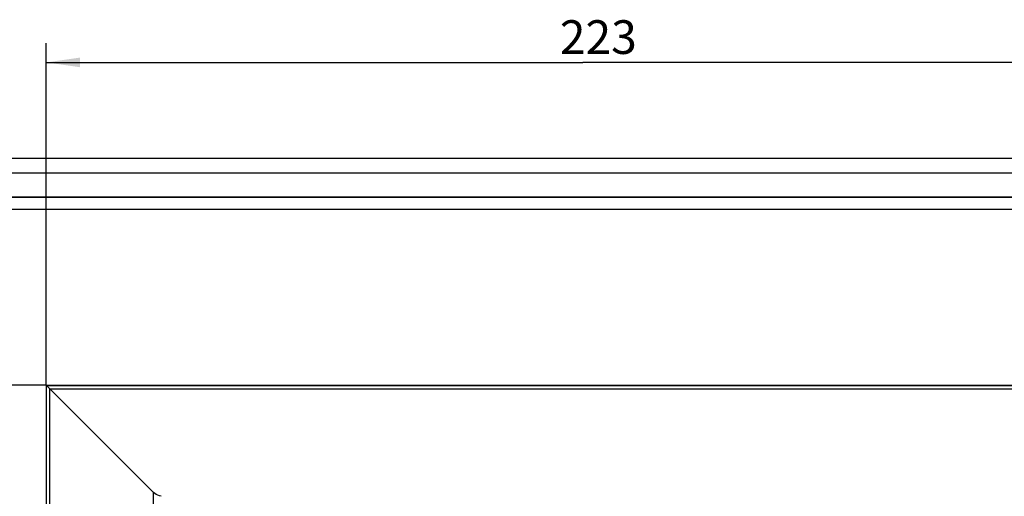
# Model space of a CAD drawing. Extents: x 0 to 841, y 0 to 594.
# Drawn here: x 538 to 641, y 449 to 499 of the extents above; entities that cross this region are included whole.
import ezdxf
from ezdxf.enums import TextEntityAlignment as Align

# ---------------------------------------------------------------- set-up
doc = ezdxf.new("R2010")
doc.units = 0
doc.header["$LTSCALE"] = 46.255
doc.layers.add('15000_BACK', color=7, linetype='CONTINUOUS')
doc.layers.add('15100_DIM_BACK', color=7, linetype='CONTINUOUS')
doc.dimstyles.get("Standard").update_dxf_attribs({"dimtxt": 2.5, "dimasz": 2.5, "dimexe": 1.25, "dimexo": 0.625, "dimtad": 1, "dimcen": 2.5, "dimazin": 3, "dimtfac": 1, "dimtmove": 0, "dimatfit": 3})

# ---------------------------------------------------------------- blocks, each defined once
blk = doc.blocks.new('*D0')
at = {"layer": '15100_DIM_BACK', "linetype": 'CONTINUOUS'}
for p, q in [((541.11, 460.7), (541.11, 496.25)), ((652.61, 460.7), (652.61, 496.25)), ((541.11, 494.25), (596.86, 494.25)), ((652.61, 494.25), (596.86, 494.25))]:
    blk.add_line(p, q, dxfattribs=at)
for points in [[(544.61, 494.75), (541.11, 494.25), (544.61, 493.75)], [(649.11, 493.75), (652.61, 494.25), (649.11, 494.75)]]:
    blk.add_solid(points, dxfattribs=at)
blk.add_text('223', height=3.5, dxfattribs=at).set_placement((594.47, 495.13), (602.47, 495.13), align=Align.FIT)
blk = doc.blocks.new('*D2')
at = {"layer": '15100_DIM_BACK', "linetype": 'CONTINUOUS'}
for p, q in [((541.11, 460.7), (481.11, 460.7)), ((483.11, 460.7), (483.11, 421.19)), ((483.11, 381.67), (483.11, 421.19)), ((558, 381.67), (481.11, 381.67))]:
    blk.add_line(p, q, dxfattribs=at)
for points in [[(483.61, 457.2), (483.11, 460.7), (482.61, 457.2)], [(482.61, 385.17), (483.11, 381.67), (483.61, 385.17)]]:
    blk.add_solid(points, dxfattribs=at)
blk.add_text('158,1', height=3.5, rotation=90, dxfattribs=at).set_placement((482.23, 417.76), (482.23, 429.01), align=Align.FIT)

msp = doc.modelspace()

# ---------------------------------------------------------------- linework, layer by layer
at = {"layer": '15000_BACK', "linetype": 'CONTINUOUS'}
for p, q in [((700.606, 484.252), (493.106, 484.252)), ((500.606, 482.76), (693.106, 482.76)), ((693.106, 482.752), (500.606, 482.752)), ((693.106, 480.252), (500.606, 480.252)), ((500.606, 480.243), (693.106, 480.243)), ((695.331, 478.977), (498.381, 478.977)), ((541.106, 460.701), (541.106, 381.671)), ((541.106, 460.701), (652.606, 460.701)), ((552.27, 449.539), (541.107, 460.701)), ((541.142, 381.671), (541.142, 460.666)), ((541.142, 460.666), (652.571, 460.666)), ((541.477, 381.671), (541.477, 460.332)), ((541.477, 460.332), (652.236, 460.332)), ((552.27, 381.671), (552.27, 449.539))]:
    msp.add_line(p, q, dxfattribs=at)
msp.add_lwpolyline([(553.063, 449.156), (552.87, 449.205), (552.691, 449.269), (552.529, 449.347), (552.388, 449.438), (552.27, 449.539)], dxfattribs=at)

# ---------------------------------------------------------------- dimensions: what is measured, and where the dimension line sits
at = {"layer": '15100_DIM_BACK', "linetype": 'CONTINUOUS'}
dim = msp.add_linear_dim(base=(652.606, 494.252), p1=(541.107, 460.701), p2=(652.606, 460.701), dimstyle='Standard', dxfattribs=at)
dim.commit()
dim.dimension.update_dxf_attribs({"geometry": '*D0', "text_midpoint": (598.465, 496.877), "dimtype": 128})
dim = msp.add_linear_dim(base=(483.106, 381.671), p1=(541.107, 460.701), p2=(557.999, 381.671), angle=270, dimstyle='Standard', dxfattribs=at)
dim.commit()
dim.dimension.update_dxf_attribs({"geometry": '*D2', "text_midpoint": (480.481, 423.383), "dimtype": 128})

doc.saveas('drawing.dxf')
